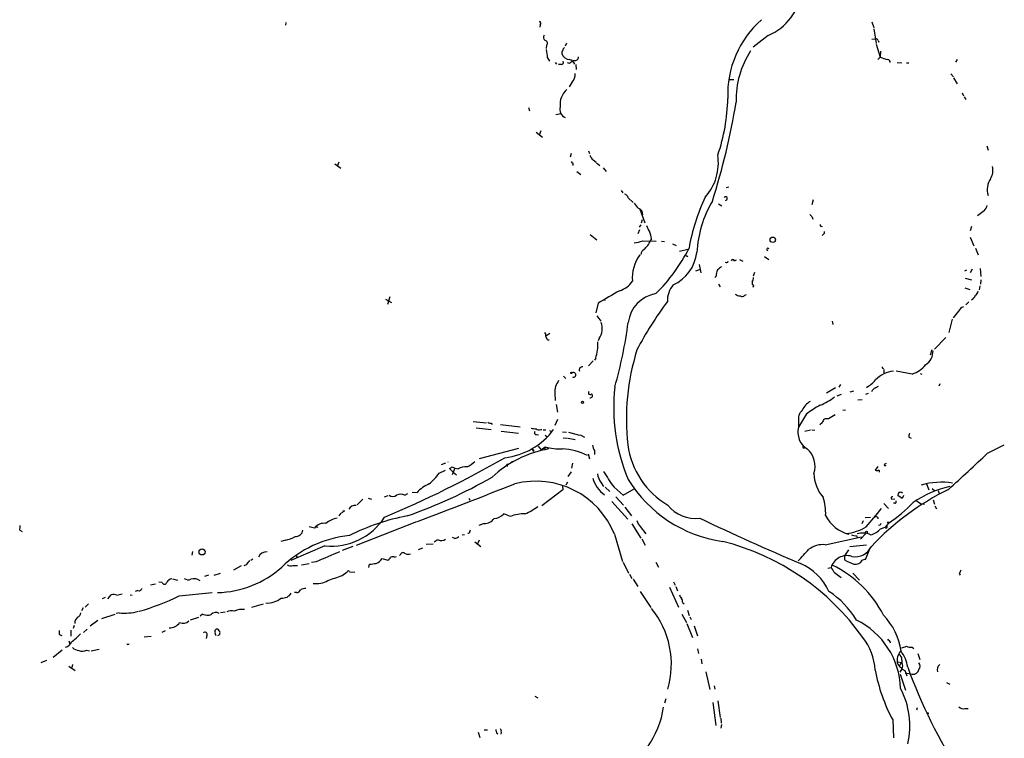
# Model space of a CAD drawing. Extents: x 11 to 986, y 0 to 887.
# Drawn here: x 233 to 433, y 336 to 482 of the extents above; entities that cross this region are included whole.
import ezdxf

# ---------------------------------------------------------------- set-up
doc = ezdxf.new("R2010")
doc.units = 0
doc.header["$MEASUREMENT"] = 0
doc.layers.add('MAIN', color=5, linetype='CONTINUOUS')

msp = doc.modelspace()

# ---------------------------------------------------------------- linework, layer by layer
at = {"layer": 'MAIN'}
for p, q in [((286.766, 481.838), (286.6813, 481.33)), ((338.4973, 481.4147), (338.4127, 480.9067)), ((405.892, 482.0073), (406.3153, 480.822)), ((406.3153, 480.568), (406.7387, 477.6047)), ((384.81, 479.2133), (381.762, 476.8427)), ((405.892, 478.4513), (406.654, 478.536)), ((339.7673, 477.266), (339.6827, 476.5887)), ((343.8313, 477.6893), (343.5773, 477.012)), ((406.7387, 477.4353), (407.5853, 474.8107)), ((407.162, 478.1973), (407.3313, 477.8587)), ((339.9367, 474.6413), (340.36, 473.964)), ((407.5853, 474.8107), (407.0773, 474.3027)), ((407.67, 475.996), (407.5853, 474.8107)), ((341.5453, 473.71), (341.7993, 473.3713)), ((342.8153, 473.2867), (342.2227, 473.2867)), ((344.424, 473.5407), (344.0007, 473.6253)), ((345.694, 473.2867), (345.7787, 472.2707)), ((411.0567, 473.71), (411.988, 473.6253)), ((412.9193, 473.6253), (413.4273, 473.6253)), ((423.2487, 474.3027), (422.91, 473.7947)), ((421.9787, 471.424), (422.4867, 470.8313)), ((422.4867, 470.5773), (423.2487, 469.392)), ((344.932, 469.646), (344.3393, 468.7993)), ((377.0207, 470.2387), (377.8673, 470.2387)), ((424.2647, 467.5293), (424.5187, 466.9367)), ((424.688, 466.7673), (425.0267, 466.1747)), ((336.1267, 464.566), (336.296, 463.8887)), ((341.63, 463.1267), (342.646, 463.3807)), ((337.6507, 459.5707), (338.9207, 458.5547)), ((338.582, 459.8247), (338.2433, 458.978)), ((429.26, 456.7767), (429.514, 455.93)), ((344.7627, 455.2527), (344.5933, 454.4907)), ((348.3187, 455.7607), (348.488, 455.2527)), ((296.7567, 453.136), (297.942, 452.2047)), ((297.5187, 453.4747), (297.2647, 452.7973)), ((345.1013, 453.2207), (345.1013, 452.7973)), ((349.25, 453.898), (349.8427, 453.4747)), ((349.9273, 453.3053), (350.6047, 452.7973)), ((345.948, 451.5273), (346.71, 450.9347)), ((351.282, 452.2893), (351.8747, 451.5273)), ((376.8513, 448.3947), (376.2587, 448.2253)), ((354.9227, 447.7173), (355.2613, 447.2093)), ((356.362, 446.1933), (357.378, 445.262)), ((374.7347, 445.008), (375.412, 444.5847)), ((393.954, 445.77), (393.7, 444.754)), ((358.7327, 443.9073), (359.7487, 441.1133)), ((428.752, 443.5687), (427.3973, 442.5527)), ((358.648, 440.2667), (358.9867, 440.69)), ((359.0713, 441.1133), (359.2407, 441.7907)), ((393.7847, 442.2987), (393.8693, 441.8753)), ((395.5627, 440.436), (395.8167, 440.3513)), ((426.1273, 440.3513), (425.8733, 439.5047)), ((348.6573, 438.7427), (350.012, 437.642)), ((358.648, 439.674), (358.3093, 438.912)), ((396.0707, 438.8273), (395.8167, 438.5733)), ((359.3253, 437.4727), (362.0347, 437.388)), ((361.1033, 437.896), (360.8493, 437.4727)), ((363.1353, 437.388), (363.728, 437.3033)), ((365.3367, 436.88), (366.0987, 436.5413)), ((425.8733, 438.2347), (426.6353, 436.4567)), ((366.776, 435.356), (368.4693, 435.7793)), ((368.1307, 434.5093), (368.4693, 434.2553)), ((426.974, 435.9487), (427.482, 434.594)), ((370.7553, 432.6467), (371.094, 430.9533)), ((377.952, 433.4087), (378.3753, 433.578)), ((378.968, 433.6627), (379.6453, 433.324)), ((384.048, 434.2553), (384.9793, 433.6627)), ((370.078, 431.3767), (370.9247, 431.6307)), ((382.016, 431.038), (381.762, 430.276)), ((424.7727, 431.3767), (425.196, 431.546)), ((426.2967, 431.7153), (425.8733, 430.9533)), ((427.9053, 431.8), (428.0747, 430.1913)), ((374.2267, 430.276), (373.9727, 430.022)), ((374.7347, 428.6673), (375.0733, 428.0747)), ((381.8467, 428.3287), (381.6773, 427.99)), ((424.8573, 429.8527), (426.1273, 429.514)), ((427.8207, 428.3287), (427.736, 427.482)), ((428.0747, 429.514), (427.99, 428.6673)), ((380.0687, 426.3813), (380.4073, 426.5507)), ((424.7727, 427.9053), (425.7887, 427.5667)), ((307.0013, 425.6193), (308.2713, 424.942)), ((307.9327, 426.0427), (307.4247, 424.5187)), ((350.266, 424.7727), (349.758, 422.8253)), ((351.1973, 425.45), (351.7053, 425.3653)), ((425.6193, 425.0267), (425.0267, 424.434)), ((423.5027, 423.164), (422.402, 421.8093)), ((350.012, 422.2327), (350.774, 421.132)), ((397.8487, 421.132), (397.9333, 420.4547)), ((422.2327, 421.5553), (421.5553, 418.846)), ((340.4447, 418.592), (339.598, 418.084)), ((339.9367, 417.322), (340.2753, 417.322)), ((350.4353, 417.576), (350.266, 417.1527)), ((420.9627, 417.83), (418.592, 415.4593)), ((418.084, 415.29), (417.7453, 414.1893)), ((349.25, 413.0887), (348.3187, 412.0727)), ((349.758, 413.5967), (349.504, 413.1733)), ((408.3473, 411.3107), (408.3473, 410.6333)), ((414.1047, 410.3793), (410.8027, 410.972)), ((415.7133, 410.464), (416.052, 410.3793)), ((343.2387, 409.956), (343.662, 409.448)), ((419.6927, 408.3473), (419.5233, 407.924)), ((341.4607, 406.4847), (341.5453, 404.9607)), ((398.526, 407.5853), (396.6633, 406.4847)), ((399.542, 408.2627), (399.2033, 407.67)), ((402.1667, 406.908), (401.4047, 406.654)), ((405.13, 406.4), (404.622, 406.2307)), ((406.654, 407.5853), (407.2467, 407.924)), ((399.6267, 406.2307), (398.78, 405.892)), ((403.0133, 405.13), (403.9447, 405.2147)), ((341.7147, 404.1987), (341.9687, 402.59)), ((400.558, 403.0133), (399.9653, 402.9287)), ((324.866, 400.7273), (327.5753, 400.4733)), ((328.5067, 400.3887), (328.676, 400.1347)), ((341.9687, 401.1507), (341.4607, 399.8807)), ((392.5993, 402.2513), (390.9907, 399.542)), ((390.9907, 400.7273), (390.9907, 399.542)), ((395.8167, 400.4733), (395.3087, 400.05)), ((325.4587, 399.4573), (328.5067, 399.1187)), ((330.3693, 400.1347), (334.4333, 399.6267)), ((330.5387, 398.78), (334.0947, 398.3567)), ((338.582, 399.1187), (338.836, 399.1187)), ((339.09, 399.034), (339.598, 399.034)), ((340.36, 398.8647), (340.7833, 398.6953)), ((342.9847, 398.6107), (343.8313, 398.526)), ((344.2547, 398.526), (346.456, 397.9333)), ((392.2607, 398.78), (393.446, 399.034)), ((393.7, 399.034), (394.2927, 398.9493)), ((337.7353, 398.1027), (338.1587, 398.018)), ((339.5133, 397.9333), (339.852, 397.6793)), ((343.154, 397.4253), (344.0007, 397.3407)), ((344.17, 397.3407), (345.6093, 397.0867)), ((346.6253, 398.018), (347.472, 397.51)), ((413.4273, 397.51), (413.8507, 397.3407)), ((334.0947, 395.224), (326.0513, 393.1073)), ((336.804, 395.1393), (337.1427, 394.6313)), ((337.1427, 394.97), (337.1427, 394.6313)), ((338.074, 395.732), (338.6667, 394.97)), ((338.6667, 394.97), (339.5133, 395.5627)), ((339.5133, 395.5627), (339.4287, 395.0547)), ((349.504, 394.8007), (349.504, 394.0387)), ((391.922, 395.3933), (392.176, 395.3933)), ((429.4293, 394.2927), (432.816, 395.986)), ((318.4313, 392.0067), (319.278, 392.3453)), ((319.7013, 392.5147), (319.7013, 392.43)), ((332.6553, 392.5147), (333.0787, 392.684)), ((348.234, 394.1233), (348.488, 393.1073)), ((317.9233, 390.2287), (319.1933, 390.8213)), ((320.802, 390.398), (320.04, 391.16)), ((320.548, 391.4987), (321.1407, 391.2447)), ((321.1407, 391.2447), (320.548, 389.89)), ((320.802, 390.398), (321.4793, 389.89)), ((321.1407, 391.2447), (321.818, 391.0753)), ((331.8087, 392.0067), (332.0627, 392.0913)), ((344.7627, 390.4827), (344.0853, 389.5513)), ((345.0167, 392.2607), (344.8473, 391.2447)), ((407.0773, 391.5833), (406.5693, 390.8213)), ((408.5167, 392.0913), (408.8553, 392.2607)), ((344.0007, 388.366), (343.662, 387.7733)), ((312.42, 386.334), (313.436, 386.2493)), ((343.0693, 386.842), (338.836, 383.54)), ((342.9847, 387.6887), (343.0693, 386.842)), ((350.8587, 388.2813), (351.3667, 387.5193)), ((351.7053, 387.35), (352.6367, 386.5033)), ((353.4833, 387.35), (355.346, 385.7413)), ((355.346, 385.7413), (357.5473, 387.0113)), ((416.9833, 388.0273), (417.4913, 386.842)), ((418.1687, 387.096), (418.6767, 386.588)), ((419.354, 386.6727), (419.608, 386.08)), ((302.4293, 384.8947), (301.244, 383.794)), ((303.53, 385.1487), (304.2073, 384.8947)), ((306.832, 385.4027), (307.594, 385.6567)), ((310.9807, 385.7413), (311.5733, 386.08)), ((323.9347, 385.064), (324.1887, 384.7253)), ((353.06, 384.4713), (356.2773, 380.8307)), ((353.822, 385.4027), (355.4307, 383.7093)), ((409.956, 384.8947), (410.5487, 384.9793)), ((412.0727, 385.064), (411.1413, 385.6567)), ((412.0727, 386.2493), (412.0727, 386.1647)), ((412.3267, 385.6567), (412.0727, 385.064)), ((414.9513, 384.556), (415.8827, 383.9633)), ((418.338, 384.81), (418.592, 383.8787)), ((298.45, 382.524), (298.7887, 382.524)), ((355.6847, 383.286), (357.0393, 381.508)), ((408.3473, 384.048), (409.2787, 383.032)), ((410.5487, 384.1327), (410.2947, 384.1327)), ((415.8827, 383.9633), (416.56, 383.8787)), ((418.6767, 383.54), (419.0153, 382.9473)), ((297.942, 382.1007), (297.5187, 381.508)), ((313.3513, 380.3227), (301.0747, 375.4967)), ((332.4013, 381.4233), (331.0467, 381.9313)), ((404.114, 380.492), (403.86, 379.8993)), ((404.5373, 381.1693), (405.638, 381.254)), ((232.664, 378.6293), (233.172, 378.3753)), ((292.608, 379.0527), (291.5073, 379.3067)), ((293.116, 379.1373), (292.9467, 379.3067)), ((324.1887, 378.2907), (324.2733, 378.714)), ((327.0673, 379.984), (325.9667, 379.5607)), ((357.124, 379.8993), (358.902, 377.0207)), ((358.8173, 379.3913), (359.918, 377.8673)), ((407.5853, 379.6453), (407.2467, 379.5607)), ((407.67, 378.8833), (408.6013, 379.222)), ((409.2787, 380.0687), (408.6013, 379.222)), ((286.6813, 376.5973), (285.75, 376.3433)), ((321.1407, 376.936), (320.6327, 377.1053)), ((323.088, 377.698), (322.58, 377.6133)), ((326.0513, 376.5973), (325.7127, 375.8353)), ((353.568, 377.7827), (355.1767, 372.2793)), ((359.156, 376.8513), (359.8333, 375.5813)), ((396.4093, 375.666), (403.7753, 377.2747)), ((402.7593, 377.5287), (402.9287, 377.1053)), ((404.7067, 378.0367), (403.606, 376.7667)), ((267.8007, 374.3113), (267.6313, 373.5493)), ((294.7247, 375.412), (287.782, 372.4487)), ((300.3973, 375.3273), (298.196, 374.4807)), ((314.5367, 374.9887), (313.69, 374.65)), ((315.2987, 375.7507), (316.738, 375.8353)), ((325.2047, 376.2587), (326.39, 375.3273)), ((401.1507, 374.65), (400.304, 373.38)), ((401.4047, 375.3273), (404.7913, 375.666)), ((405.384, 374.7347), (404.5373, 372.618)), ((280.0773, 372.7027), (279.654, 372.4487)), ((288.798, 373.4647), (289.052, 373.126)), ((306.324, 372.872), (307.5093, 372.5333)), ((308.9487, 373.126), (309.2873, 373.2953)), ((309.88, 373.4647), (310.388, 374.0573)), ((400.304, 373.38), (400.304, 372.618)), ((403.9447, 372.5333), (404.622, 372.7873)), ((404.5373, 372.618), (404.622, 372.7873)), ((404.622, 373.888), (404.9607, 374.0573)), ((277.7067, 371.348), (276.098, 370.5013)), ((278.7227, 371.602), (278.2147, 371.348)), ((288.2053, 371.4327), (289.1367, 371.4327)), ((289.9833, 371.602), (291.5073, 371.856)), ((292.9467, 372.1947), (292.0153, 372.0253)), ((303.6147, 371.0093), (303.784, 371.6867)), ((355.346, 372.11), (356.4467, 369.9087)), ((361.95, 372.11), (362.5427, 371.094)), ((396.9173, 370.9247), (397.5947, 371.0093)), ((263.7367, 368.7233), (264.7527, 368.4693)), ((271.018, 369.4853), (270.256, 369.2313)), ((272.2033, 369.4853), (273.4733, 369.9087)), ((298.196, 369.4007), (299.212, 370.1627)), ((299.72, 370.1627), (300.8207, 370.078)), ((356.616, 369.6547), (357.124, 368.808)), ((357.378, 368.6387), (358.3093, 367.1993)), ((398.272, 369.9933), (399.6267, 368.9773)), ((401.9973, 369.9087), (403.352, 368.4693)), ((423.672, 369.824), (423.8413, 369.4853)), ((256.7093, 366.3527), (256.1167, 366.1833)), ((259.2493, 367.538), (260.2653, 367.7073)), ((261.62, 367.9613), (260.9427, 368.046)), ((364.744, 367.03), (366.6067, 362.966)), ((365.5907, 368.1307), (365.9293, 367.4533)), ((366.014, 367.1993), (366.3527, 366.268)), ((250.0207, 364.9133), (249.428, 364.6593)), ((250.6133, 364.6593), (251.2907, 365.506)), ((252.3913, 365.4213), (253.492, 365.6753)), ((255.1007, 365.506), (255.524, 365.4213)), ((265.0913, 365.252), (271.78, 365.9293)), ((288.9673, 365.9293), (288.544, 365.9293)), ((358.8173, 366.1833), (360.934, 362.8813)), ((245.5333, 362.7967), (245.1947, 362.204)), ((246.634, 363.6433), (245.9567, 362.966)), ((279.8233, 362.966), (282.194, 363.6433)), ((367.4533, 363.8127), (367.7073, 363.6433)), ((368.3847, 362.3733), (368.7233, 361.2727)), ((249.3433, 360.68), (252.0527, 361.5267)), ((252.8993, 361.7807), (252.3067, 361.696)), ((268.986, 360.8493), (267.2927, 360.3413)), ((269.8327, 361.5267), (269.3247, 361.1033)), ((274.4047, 361.95), (273.4733, 361.7807)), ((367.284, 361.5267), (368.2153, 359.8333)), ((368.8927, 361.0187), (369.1467, 360.426)), ((243.078, 358.3093), (243.078, 357.0393)), ((243.7553, 359.2407), (243.5013, 358.648)), ((246.38, 358.4787), (245.618, 357.8013)), ((248.5813, 360.2567), (246.9727, 359.0713)), ((272.3727, 357.9707), (272.3727, 358.3093)), ((368.3, 359.664), (369.4007, 356.7853)), ((369.7393, 359.156), (370.4167, 357.124)), ((240.7073, 357.378), (241.2153, 357.2087)), ((257.9793, 356.9547), (259.4187, 357.0393)), ((262.2127, 358.14), (261.5353, 357.8013)), ((270.6793, 357.2087), (270.5947, 356.616)), ((242.6547, 356.108), (242.824, 355.4307)), ((247.2267, 354.076), (248.8353, 354.4147)), ((370.4167, 354.4993), (370.6707, 353.568)), ((409.702, 355.6847), (409.6173, 356.0233)), ((414.1047, 354.838), (414.4433, 354.584)), ((241.3, 354.2453), (239.4373, 352.7213)), ((246.2953, 354.2453), (246.888, 354.076)), ((371.1787, 352.3827), (371.348, 351.4513)), ((415.2053, 353.568), (415.6287, 352.298)), ((238.0827, 352.1287), (236.982, 351.6207)), ((242.6547, 350.9433), (243.9247, 350.0967)), ((243.4167, 351.282), (243.2473, 350.6893)), ((411.226, 351.8747), (411.8187, 351.7053)), ((411.8187, 351.7053), (411.48, 351.028)), ((411.988, 350.4353), (411.5647, 349.758)), ((411.988, 352.2133), (411.988, 351.6207)), ((372.11, 349.8427), (372.9567, 346.202)), ((411.6493, 349.3347), (412.75, 346.1173)), ((412.5807, 350.0967), (413.004, 348.996)), ((412.6653, 349.5887), (414.1047, 349.3347)), ((373.8033, 346.964), (373.9727, 346.2867)), ((421.0473, 347.6413), (421.7247, 347.3027)), ((337.3967, 344.8473), (337.9893, 344.5087)), ((363.8127, 343.4927), (364.0667, 344.424)), ((373.5493, 343.5773), (374.142, 338.9207)), ((374.5653, 343.916), (375.0733, 340.5293)), ((415.1207, 342.4767), (414.9513, 342.0533)), ((424.7727, 342.392), (425.45, 342.392)), ((375.158, 340.36), (375.2427, 339.344)), ((375.2427, 338.328), (375.412, 339.09)), ((410.1253, 340.0213), (410.2947, 336.3807)), ((325.882, 337.566), (326.2207, 336.4653)), ((327.0673, 337.9893), (327.7447, 337.9893)), ((329.6073, 337.3967), (329.8613, 337.2273)), ((330.5387, 337.566), (330.454, 337.1427))]:
    msp.add_line(p, q, dxfattribs=at)
for centre, radius in [((385.7489, 437.6684), 0.551), ((344.8261, 410.6122), 0.1496), ((347.0909, 404.622), 0.2116), ((404.7913, 378.206), 0.1893), ((409.1939, 380.1534), 0.1197), ((269.7415, 374.2004), 0.6114), ((417.2373, 341.3761), 0.1197)]:
    msp.add_circle(centre, radius, dxfattribs=at)
for centre, radius, start, end in [((380.4719, 489.5184), 11.181, 292.829453, 353.603276), ((396.889, 467.2028), 20.3065, 131.417991, 182.184695), ((338.1869, 481.6969), 0.4195, 317.724474, 70.347095), ((340.0016, 478.8896), 0.8472, 151.181207, 234.803533), ((406.7218, 478.0874), 0.4537, 14.017867, 98.594459), ((339.4075, 477.6682), 0.5396, 311.815173, 78.69215), ((343.7326, 476.1794), 0.6634, 119.292832, 181.217773), ((333.4206, 474.8446), 6.5193, 358.212972, 13.212792), ((343.4925, 475.6997), 0.6292, 132.268789, 199.661787), ((344.6001, 476.1015), 1.8074, 199.842543, 264.408641), ((345.5313, 474.8684), 0.7559, 256.535519, 2.039457), ((396.0269, 466.2485), 17.7457, 146.35399, 181.878798), ((535.3472, 855.5564), 401.6097, 251.45046, 251.679643), ((342.7307, 473.7524), 0.4732, 280.296185, 26.559637), ((344.0947, 472.7974), 1.5409, 21.867006, 77.660345), ((351.1044, 464.0702), 11.5896, 119.739547, 125.198777), ((409.0669, 473.7523), 0.552, 355.605275, 85.594926), ((342.9617, 471.4169), 2.6492, 318.050887, 1.985816), ((346.2533, 465.2945), 3.7341, 128.750148, 188.612706), ((340.5156, 466.8594), 36.0843, 340.667983, 359.316104), ((344.2033, 464.158), 1.7405, 160.62917, 248.919946), ((241.3631, 487.807), 138.706, 342.248055, 350.815141), ((350.1813, 455.2526), 1.6439, 191.886863, 235.491118), ((364.316, 453.3055), 10.3747, 317.994603, 8.91911), ((429.5819, 538.0399), 119.7133, 224.885409, 225.114592), ((427.0417, 451.866), 3.4703, 329.180364, 11.254564), ((433.1551, 447.8866), 3.8292, 144.907095, 198.031804), ((355.473, 446.0663), 0.898, 8.130102, 81.869898), ((408.3827, 429.1043), 40.2457, 154.606897, 170.208372), ((376.1335, 446.0553), 0.3722, 276.246696, 143.247101), ((611.9581, 656.2493), 330.6236, 219.692091, 219.921285), ((392.9344, 433.981), 22.6302, 149.354995, 177.160656), ((426.0777, 445.7188), 3.4314, 321.201202, 342.190762), ((358.1027, 442.879), 1.2326, 352.682419, 76.330158), ((520.5306, 569.5526), 179.6053, 224.885409, 225.114592), ((364.3082, 441.8018), 4.3872, 195.826461, 214.208402), ((395.5626, 440.6477), 0.2116, 143.124688, 270.027065), ((355.7938, 437.1164), 5.3664, 8.353117, 24.423543), ((395.9011, 439.166), 0.3788, 296.598874, 26.54476), ((356.5494, 445.1847), 8.1964, 276.993051, 289.796114), ((356.5616, 439.1928), 4.6199, 310.783299, 338.140785), ((365.0657, 429.8999), 7.883, 143.453688, 184.656081), ((360.2567, 434.5094), 1.3652, 119.748005, 172.876545), ((337.8285, 451.5237), 34.5987, 314.201135, 333.24595), ((362.021, 436.1101), 8.3719, 294.599431, 353.083976), ((384.7455, 435.7591), 0.2347, 4.938014, 265.061986), ((376.3433, 433.3875), 0.3446, 222.506361, 349.381366), ((377.6133, 433.3099), 0.3527, 16.262153, 163.733298), ((378.4437, 430.093), 4.221, 159.864971, 177.515164), ((544.2191, 220.247), 271.0321, 128.546032, 128.775228), ((353.2997, 431.7862), 4.6542, 286.018277, 327.127344), ((369.418, 425.2281), 5.0986, 140.108963, 181.312651), ((382.2276, 428.879), 0.6693, 161.559637, 235.310261), ((379.5898, 430.1372), 2.2598, 332.413275, 357.077961), ((987.4335, -653.4717), 1252.435, 120.3509562, 120.580136), ((363.1509, 419.9778), 6.8483, 100.099434, 172.446711), ((379.0313, 427.6723), 1.3797, 228.732034, 274.40635), ((379.5667, 426.7381), 0.6158, 225.789511, 324.596423), ((425.1531, 427.1863), 1.9909, 299.295831, 336.150302), ((426.381, 427.3128), 1.1043, 302.481141, 355.595723), ((419.7868, 383.3502), 69.4297, 143.023465, 152.610892), ((425.1456, 422.2255), 1.8921, 109.349497, 150.263006), ((347.4851, 419.6324), 3.5962, 325.122058, 20.265146), ((263.771, 433.1521), 93.401, 344.221578, 352.448752), ((338.4554, 418.2111), 1.1621, 349.498468, 33.117088), ((338.1587, 416.8562), 1.838, 14.680414, 38.456797), ((341.2516, 416.3653), 8.9456, 341.971351, 3.418401), ((403.4332, 401.1777), 47.4408, 162.694189, 186.282762), ((414.9622, 415.0651), 3.3763, 303.262695, 0.943586), ((345.2338, 410.2008), 0.4676, 242.333348, 145.745795), ((347.0064, 411.226), 0.6062, 77.915146, 204.7725), ((410.8265, 405.2667), 5.73, 95.325243, 136.733948), ((408.2097, 411.734), 0.2181, 157.149781, 309.102776), ((412.2767, 415.9399), 5.8533, 288.19784, 320.819962), ((345.0321, 406.7976), 3.5851, 141.595028, 185.007053), ((402.7848, 412.1318), 4.8581, 293.303741, 322.791382), ((348.6432, 406.5552), 0.3598, 131.822669, 318.177331), ((348.6875, 405.9585), 0.4212, 254.181679, 57.90233), ((390.494, 403.4718), 37.0894, 173.368977, 203.035444), ((407.2464, 406.1461), 1.5563, 112.372926, 157.618864), ((395.4608, 401.2751), 4.0953, 120.841149, 154.884809), ((390.7647, 415.1912), 12.0835, 292.522734, 308.409882), ((393.3608, 401.2073), 2.4182, 131.682534, 191.448868), ((406.5847, 383.3585), 23.5059, 118.431605, 126.510705), ((328.295, 400.9814), 0.6294, 222.276138, 289.655661), ((396.7463, 400.3633), 0.9361, 68.675969, 173.251545), ((609.4318, 63.0202), 399.3493, 121.893071, 122.122262), ((329.676, 407.5574), 14.2888, 276.528919, 323.801607), ((379.4927, 653.2878), 257.5067, 260.419421, 260.648604), ((337.6083, 398.399), 0.3224, 113.200924, 293.200924), ((338.186, 399.9279), 0.9009, 233.544775, 296.075842), ((394.762, 398.5046), 3.9114, 164.619617, 239.361327), ((415.3734, 397.6794), 1.9535, 162.340474, 184.974823), ((344.1724, 372.7824), 22.7087, 100.098335, 133.031411), ((379.3133, 479.7596), 94.6976, 243.327176, 243.556278), ((342.5434, 405.9636), 10.8333, 253.757545, 272.334621), ((342.5261, 383.2167), 11.9314, 62.341344, 87.797217), ((352.2265, 396.4795), 3.1985, 190.414759, 211.659608), ((372.9491, 398.1949), 16.8175, 187.547342, 239.467329), ((392.3033, 395.6897), 0.483, 164.755285, 217.859376), ((389.6676, 391.6171), 4.6928, 341.705586, 48.637888), ((220.7353, 586.0334), 222.1424, 292.803654, 299.849474), ((319.8631, 398.6809), 8.0944, 297.462851, 311.293533), ((109.1108, 732.3986), 465.7462, 312.118446, 313.452525), ((235.6113, 518.3409), 152.6538, 303.578089, 303.807251), ((323.4171, 388.3052), 3.1985, 86.793639, 119.996618), ((331.8087, 391.8373), 0.1693, 90, 270), ((386.8542, 411.6089), 41.2567, 210.66497, 216.015192), ((406.908, 391.457), 0.7203, 241.951376, 298.048624), ((407.2256, 390.5674), 0.2548, 318.340322, 85.249431), ((408.6014, 391.922), 0.1893, 116.578587, 333.421413), ((275.948, 482.163), 106.7172, 289.404952, 299.60983), ((310.0622, 395.4464), 9.4351, 308.156306, 326.426314), ((337.6301, 371.4087), 17.1652, 21.797814, 104.498506), ((355.1465, 390.8765), 6.2083, 195.545057, 234.439793), ((353.9736, 390.6686), 3.9245, 188.931641, 217.467026), ((379.2662, 402.9049), 26.816, 211.33693, 262.101749), ((401.4305, 390.1919), 7.3074, 180.375579, 221.834809), ((420.0344, 373.7846), 14.5918, 80.99904, 106.530338), ((318.4092, 381.966), 6.5635, 112.558288, 139.262454), ((-1581.5745, 5337.2205), 5306.73, 290.9229194, 291.1521021), ((446.3745, 336.9222), 55.8628, 116.474736, 136.568249), ((411.734, 385.6144), 0.7196, 61.921424, 118.078576), ((426.816, 365.9743), 22.1384, 103.295662, 124.50839), ((308.5253, 386.7573), 1.27, 233.130102, 306.869898), ((310.134, 383.71), 2.2007, 67.372324, 112.627676), ((385.8916, 382.0442), 10.612, 357.56155, 17.968834), ((410.0407, 385.1487), 0.2677, 71.578587, 251.558284), ((410.6051, 384.3867), 0.2602, 257.480746, 40.589353), ((412.0983, 385.5973), 0.9588, 137.155503, 176.448267), ((298.1536, 382.4817), 0.2994, 261.878017, 8.121983), ((300.7784, 382.3123), 1.3454, 77.277654, 155.852448), ((328.9723, 395.6049), 15.1301, 295.346284, 306.581488), ((369.9207, 388.0001), 6.9879, 217.881743, 278.260668), ((355.5605, 423.8134), 66.3038, 317.836075, 322.043087), ((393.0058, 404.7445), 29.5585, 303.403573, 316.015703), ((295.9702, 388.2977), 12.9457, 264.479082, 327.03725), ((298.0552, 376.3429), 4.8219, 100.457464, 130.964488), ((319.3597, 339.0055), 43.2407, 100.602049, 117.013163), ((327.1995, 382.2595), 2.2794, 266.675018, 326.457034), ((328.9198, 383.877), 2.8826, 273.570135, 317.54755), ((335.0861, 374.7126), 7.2278, 87.119662, 111.805237), ((360.177, 380.9544), 2.0717, 190.50447, 228.980841), ((546.029, 742.487), 401.5883, 244.149185, 247.355716), ((403.0157, 384.8534), 7.2914, 206.563997, 255.866749), ((406.7809, 380.9745), 0.3857, 351.170255, 109.210121), ((229.9127, 379.3491), 2.8439, 345.338781, 4.267054), ((288.782, 378.8189), 1.4676, 264.004276, 352.577176), ((294.4914, 377.7011), 2.3181, 79.998463, 144.335329), ((335.5631, 336.8845), 59.892, 134.90232, 135.131435), ((323.8924, 378.3048), 0.2967, 244.635454, 357.275527), ((399.8379, 387.1394), 9.2226, 275.00623, 301.865051), ((404.8564, 381.3723), 3.7565, 282.009003, 318.503004), ((492.3649, 337.4547), 94.6976, 153.31362, 153.542749), ((408.8053, 379.3028), 0.2194, 201.60745, 52.127307), ((302.0482, 354.5185), 23.1277, 95.777594, 134.217637), ((286.1894, 380.7238), 4.1557, 276.797873, 305.942531), ((318.7278, 374.0993), 2.7602, 110.658815, 131.266183), ((318.4075, 377.8477), 1.3364, 240.724689, 306.014135), ((320.7351, 378.5636), 1.6774, 283.993164, 314.113543), ((363.3561, 328.0927), 49.7753, 35.200765, 75.782233), ((402.4629, 378.8831), 1.3865, 238.733619, 282.344134), ((404.0647, 374.2832), 3.7598, 65.263069, 107.586295), ((-200.6673, 923.8734), 808.7778, 317.0073379, 317.2365211), ((395.9636, 370.927), 4.7599, 84.627172, 126.874953), ((402.4966, 376.8983), 3.6645, 259.487341, 334.614632), ((490.7331, 202.7029), 271.0633, 141.228066, 141.457252), ((282.8548, 372.4037), 1.8258, 86.822607, 156.695509), ((803.3182, -812.1163), 1289.6013, 113.0841449, 113.3133273), ((304.4612, 373.8458), 2.102, 288.803015, 332.401167), ((306.7899, 373.8454), 1.4964, 298.735138, 331.264862), ((308.5253, 372.1517), 1.0623, 66.511757, 113.483296), ((310.304, 372.5352), 1.5244, 56.291169, 86.841227), ((311.6157, 375.0316), 1.3136, 249.236183, 290.759739), ((400.8346, 370.0722), 3.3727, 72.870043, 163.868157), ((405.7153, 381.4313), 10.342, 238.450388, 250.430772), ((402.4025, 373.5012), 1.8208, 265.23662, 327.887211), ((272.414, 386.1483), 20.2244, 271.322281, 311.895465), ((287.7396, 372.4062), 1.0791, 228.177748, 295.56538), ((299.466, 370.0568), 0.2752, 22.632677, 157.367323), ((262.1337, 710.4679), 341.3319, 277.008863, 277.238032), ((386.6103, 361.2227), 11.668, 25.159881, 65.688449), ((651.9562, 539.8415), 305.2934, 213.57418, 213.803342), ((387.7689, 350.7683), 23.0678, 27.325076, 64.089662), ((593.1962, 285.4727), 189.3505, 153.316988, 153.54613), ((263.9059, 367.1147), 1.6439, 101.886863, 145.491118), ((266.946, 370.0148), 1.4696, 235.201532, 290.554676), ((268.0825, 366.7599), 1.9786, 51.111359, 108.276529), ((292.9721, 372.4059), 4.6551, 262.369814, 300.251121), ((42.7488, 1088.5898), 763.2079, 289.3252423, 289.5544181), ((256.9263, 366.9506), 0.6361, 250.052295, 351.874993), ((262.0772, 368.0968), 0.4768, 196.508202, 353.88407), ((289.0027, 366.67), 0.7415, 267.263766, 348.48701), ((290.9785, 363.6206), 3.1589, 92.694476, 113.294332), ((251.5869, 362.1622), 3.3569, 76.135551, 95.062153), ((240.6636, 416.5206), 56.7907, 286.679251, 295.476171), ((282.9844, 368.2796), 4.4758, 266.382542, 309.555291), ((286.0889, 366.8603), 2.0474, 262.868042, 330.262061), ((368.4036, 365.9116), 1.6774, 193.993164, 224.113543), ((365.2005, 363.6986), 2.2557, 2.899444, 27.610188), ((386.9852, 350.8465), 18.4112, 31.044719, 56.409449), ((277.8375, 359.4721), 3.0355, 79.62813, 119.299352), ((347.107, 351.3537), 18.0252, 343.673692, 39.060076), ((245.7106, 359.5643), 1.8733, 133.014184, 176.949113), ((243.8542, 362.091), 1.2936, 296.565051, 346.120598), ((253.8311, 373.6315), 11.8874, 265.50422, 284.433003), ((270.8646, 364.4843), 3.1325, 250.766235, 283.779385), ((272.5644, 360.623), 1.2571, 58.602412, 139.345315), ((275.6689, 359.7718), 2.4449, 73.77551, 112.246164), ((395.669, 345.9155), 16.0741, 1.926965, 63.825822), ((398.5921, 352.1474), 13.3545, 7.936367, 43.602212), ((263.0653, 361.3068), 2.5742, 269.866449, 325.080736), ((265.851, 361.4125), 1.7174, 246.856605, 313.754328), ((272.7537, 358.0131), 0.4826, 15.245747, 142.137512), ((452.3571, 357.8013), 211.6502, 179.885381, 180.114592), ((232.2473, 369.7319), 17.6562, 308.186152, 316.361754), ((270.3406, 357.4627), 0.4233, 323.132809, 143.124688), ((273.0076, 357.759), 0.6693, 161.559637, 235.310261), ((272.8595, 357.7378), 0.5396, 281.30785, 48.184827), ((394.9288, 349.4947), 11.6607, 3.375607, 38.698944), ((407.8813, 354.88), 1.9906, 23.844128, 51.910186), ((241.5538, 356.5316), 1.7458, 284.039428, 337.161251), ((244.8036, 356.0683), 1.9112, 223.475667, 266.493232), ((254.6774, 355.6), 0.2434, 180, 0), ((327.7613, 608.838), 267.7348, 288.316974, 288.546157), ((413.7661, 356.7015), 1.894, 243.443066, 280.298353), ((245.417, 355.6105), 1.6233, 243.264478, 302.755161), ((413.7543, 352.132), 2.7457, 137.376361, 190.732464), ((410.4599, 352.2735), 1.5292, 357.743981, 52.289319), ((406.2847, 349.7675), 6.9617, 8.31272, 37.352517), ((414.0338, 353.0738), 3.3128, 206.016653, 243.983347), ((411.1203, 351.028), 1.0508, 325.664182, 34.335818), ((523.8582, 391.6427), 117.989, 200.265893, 211.962253), ((414.6831, 350.9434), 1.0302, 318.888367, 41.107443), ((420.3207, 350.3153), 1.1528, 123.009074, 204.203722), ((441.5563, 356.7245), 35.5936, 190.592976, 207.987266), ((414.2617, 350.5571), 1.2325, 262.681234, 346.338093), ((397.4265, 338.9049), 16.1779, 346.744068, 27.823844), ((344.9765, 345.4603), 18.7941, 324.39318, 351.387923), ((424.3916, 343.3021), 0.9866, 215.391183, 292.721264), ((498.8181, 380.053), 174.5046, 193.919653, 194.148876), ((329.9458, 337.7776), 0.6295, 340.359033, 47.717127)]:
    msp.add_arc(centre, radius, start, end, dxfattribs=at)

doc.saveas('drawing.dxf')
